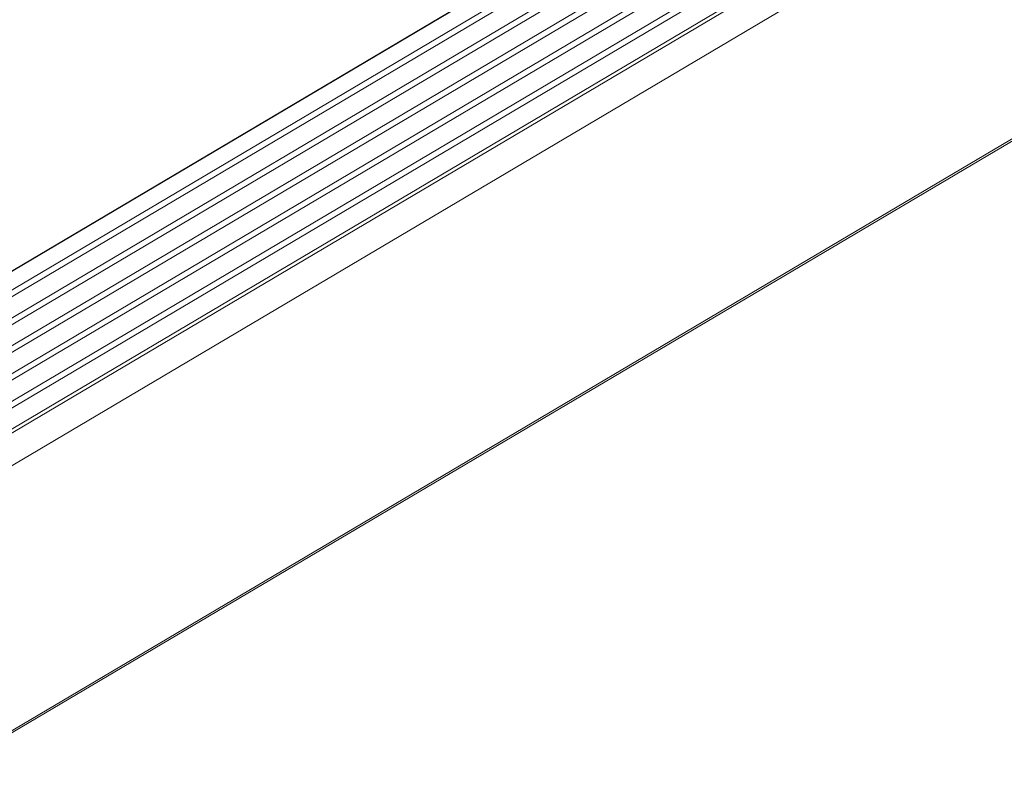
# Model space of a CAD drawing. Units: inches. Extents: x 12 to 245, y -2 to 7.
# Drawn here: x 214 to 214, y 5 to 5 of the extents above; entities that cross this region are included whole.
import ezdxf

# ---------------------------------------------------------------- set-up
doc = ezdxf.new("R2010")
doc.units = ezdxf.units.IN
doc.header["$MEASUREMENT"] = 0
doc.layers.add('DETAIL', color=1, linetype='CONTINUOUS')

msp = doc.modelspace()

# ---------------------------------------------------------------- linework, layer by layer
at = {"layer": 'DETAIL', "linetype": 'Continuous', "lineweight": 0, "extrusion": (0, -0.816497, 0.57735)}
for p, q in [((210.4462886, 2.6346147), (213.8273049, 4.6381094)), ((210.4462895, 2.6339106), (213.8273451, 4.6373865)), ((210.4462924, 2.6316419), (213.8274743, 4.6350572)), ((210.4462933, 2.6309378), (213.8275144, 4.6343342)), ((210.4309692, 2.6275403), (213.812944, 4.6317226)), ((210.4309722, 2.627542), (213.8129469, 4.6317242)), ((210.4462962, 2.6286689), (213.8276436, 4.6320047)), ((210.4302622, 2.6271538), (213.8122846, 4.6313662)), ((210.4462971, 2.6279647), (213.8276837, 4.6312816)), ((210.4463, 2.6256955), (213.827813, 4.6289519)), ((210.4463009, 2.6249913), (213.8278531, 4.6282288)), ((210.4463038, 2.6227219), (213.8279824, 4.6258988)), ((210.4463047, 2.6220176), (213.8280225, 4.6251756)), ((210.4463076, 2.619748), (213.8281518, 4.6228454)), ((210.4463082, 2.619335), (213.8281753, 4.6224213)), ((210.447813, 2.6167285), (213.82977, 4.6196593)), ((210.4717345, 2.6025191), (213.8536011, 4.6037037)), ((213.2994189, 4.2755384), (213.853909, 4.60365))]:
    msp.add_line(p, q, dxfattribs=at)

doc.saveas('drawing.dxf')
